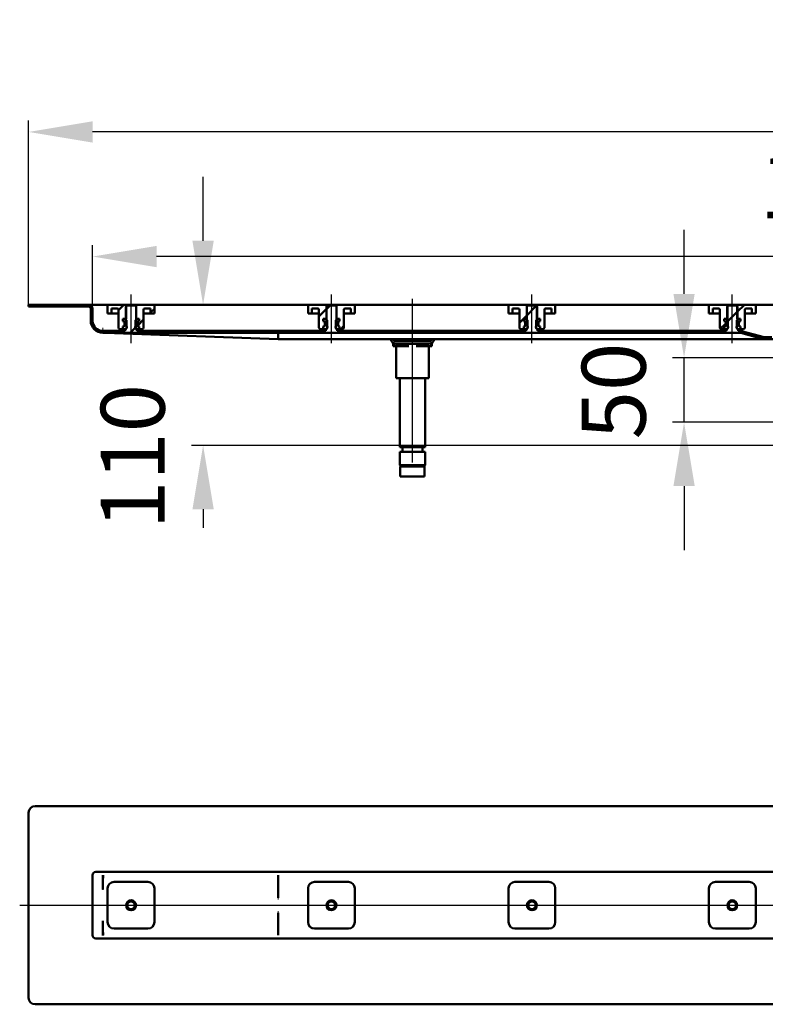
# Model space of a CAD drawing. Units: millimetres. Extents: x -832 to 678, y -34 to 743.
# Drawn here: x -832 to -250, y -27 to 743 of the extents above; entities that cross this region are included whole.
import ezdxf
from ezdxf.lldxf.tags import DXFTag

# ---------------------------------------------------------------- set-up
doc = ezdxf.new("R2010")
doc.units = ezdxf.units.MM
doc.header["$LTSCALE"] = 5
doc.layers.add('LC-001-100-D00-0', color=1, linetype='ByBlock')
doc.styles.add('LCTX15-400-0-0pDIN-Schrift', font='STANDARD', dxfattribs={"width": 0.8, "oblique": 15, "height": 2.5})
tags = doc.linetypes.add('DASHDOT', pattern=[7.5, 5, -1.25, 0, -1.25]).pattern_tags.tags
tags[10:11] = [DXFTag(74, 4), DXFTag(75, 0), DXFTag(340, '0'), DXFTag(46, 1.0), DXFTag(50, 0.0), DXFTag(44, 0.0), DXFTag(45, 0.0)]
tags[8:9] = [DXFTag(74, 4), DXFTag(75, 0), DXFTag(340, '0'), DXFTag(46, 1.0), DXFTag(50, 0.0), DXFTag(44, 0.0), DXFTag(45, 0.0)]
tags[6:7] = [DXFTag(74, 4), DXFTag(75, 0), DXFTag(340, '0'), DXFTag(46, 1.0), DXFTag(50, 0.0), DXFTag(44, 0.0), DXFTag(45, 0.0)]
tags[4:5] = [DXFTag(74, 4), DXFTag(75, 0), DXFTag(340, '0'), DXFTag(46, 1.0), DXFTag(50, 0.0), DXFTag(44, 0.0), DXFTag(45, 0.0)]
doc.dimstyles.new('LC-DIM-L-0100-02-02', dxfattribs={"dimscale": 5, "dimtxt": 10, "dimasz": 10, "dimexe": 1.8, "dimexo": 0, "dimgap": 1.5, "dimtad": 1, "dimtxsty": 'LCTX15-400-0-0pDIN-Schrift', "dimcen": 0, "dimclrd": 2, "dimclre": 2, "dimclrt": 2, "dimazin": 2, "dimtfac": 0.71, "dimtdec": 4, "dimtofl": 0, "dimtmove": 0, "dimatfit": 1, "dimfxl": 1, "dimtolj": 1, "dimtzin": 0, "dimarcsym": 0})

# ---------------------------------------------------------------- blocks, each defined once
blk = doc.blocks.new('KLON4')
at = {"layer": 'LC-001-100-D00-0', "color": 7, "lineweight": 15}
for p, q in [((-767.410016, 73.991399), (-767.425632, 74.000127)), ((-767.399406, 73.985489), (-767.410016, 73.991399))]:
    blk.add_line(p, q, dxfattribs=at)
blk = doc.blocks.new('KLON5')
at = {"layer": 'LC-001-100-D00-0', "color": 7, "lineweight": 15}
for p, q in [((-767.423367, 62.669609), (-767.425632, 62.655323)), ((-767.420864, 62.685707), (-767.423367, 62.669609)), ((-767.412102, 62.741916), (-767.420864, 62.685707)), ((-767.399406, 62.822797), (-767.412102, 62.741916))]:
    blk.add_line(p, q, dxfattribs=at)
blk = doc.blocks.new('KLON6')
at = {"layer": 'LC-001-100-D00-0', "color": 7, "lineweight": 15}
for p, q in [((-767.406857, 26.961956), (-767.425632, 26.929472)), ((-767.399406, 27.000129), (-767.406857, 26.961956))]:
    blk.add_line(p, q, dxfattribs=at)
blk = doc.blocks.new('KLON8')
at = {"layer": 'LC-001-100-D00-0', "color": 7, "lineweight": 15}
for p, q in [((-767.387068, 38.172804), (-767.399406, 38.177459)), ((-767.370915, 38.166719), (-767.387068, 38.172804))]:
    blk.add_line(p, q, dxfattribs=at)
blk = doc.blocks.new('KLON12')
at = {"layer": 'LC-001-100-D00-0', "color": 7, "lineweight": 15}
for p, q in [((-630.435622, 45.477643), (-630.447453, 45.905822)), ((-630.423969, 45.054385), (-630.435622, 45.477643)), ((-630.412555, 44.640911), (-630.423969, 45.054385))]:
    blk.add_line(p, q, dxfattribs=at)
blk = doc.blocks.new('KLON13')
at = {"layer": 'LC-001-100-D00-0', "color": 7, "lineweight": 15}
for p, q in [((-630.447453, 55.094434), (-630.435622, 55.522613)), ((-630.435622, 55.522613), (-630.423969, 55.945871)), ((-630.423969, 55.945871), (-630.412555, 56.359345))]:
    blk.add_line(p, q, dxfattribs=at)
blk = doc.blocks.new('KLON14')
at = {"layer": 'LC-001-100-D00-0', "color": 7, "lineweight": 15}
for p, q in [((-767.387068, 62.827453), (-767.399406, 62.822797)), ((-767.370915, 62.833537), (-767.387068, 62.827453))]:
    blk.add_line(p, q, dxfattribs=at)
blk = doc.blocks.new('KLON19')
at = {"layer": 'LC-001-100-D00-0', "color": 7, "lineweight": 15}
for p, q in [((-766.963303, 498.206012), (-767.425656, 498.222885)), ((-766.075909, 498.173624), (-766.963303, 498.206012)), ((-764.765561, 498.125803), (-766.075909, 498.173624)), ((-763.035417, 498.062659), (-764.765561, 498.125803)), ((-760.889649, 497.984346), (-763.035417, 498.062659)), ((-758.333325, 497.89105), (-760.889649, 497.984346))]:
    blk.add_line(p, q, dxfattribs=at)
blk = doc.blocks.new('KLON22')
at = {"layer": 'LC-001-100-D00-0', "color": 7, "lineweight": 15}
for p, q in [((-767.384946, 500.455119), (-767.378032, 500.83396)), ((-767.378032, 500.83396), (-767.370105, 501.266178)), ((-767.370105, 501.266178), (-767.361581, 501.73516)), ((-767.361581, 501.73516), (-767.3527, 502.222886)), ((-767.398298, 499.722885), (-767.397404, 499.770922)), ((-767.397404, 499.770922), (-767.394841, 499.913186)), ((-767.394841, 499.913186), (-767.390609, 500.144211)), ((-767.390609, 500.144211), (-767.384946, 500.455119))]:
    blk.add_line(p, q, dxfattribs=at)
blk = doc.blocks.new('*D24')
at = {"layer": 'Defpoints', "color": 0}
for p in [(-825.425649, 655.354885), (-825.425649, 520.222885), (474.574351, 520.222885)]:
    blk.add_point(p, dxfattribs=at)
at = {"layer": 'LC-001-100-D00-0', "color": 2, "lineweight": -2}
for p, q in [((-825.425649, 520.222885), (-825.425649, 664.354885)), ((474.574351, 520.222885), (474.574351, 664.354885)), ((424.574351, 655.354885), (-775.425649, 655.354885))]:
    blk.add_line(p, q, dxfattribs=at)
at = {"layer": 'LC-001-100-D00-0', "color": 2}
for points in [[(-775.425649, 663.688219), (-775.425649, 647.021552), (-825.425649, 655.354885)], [(424.574351, 647.021552), (424.574351, 663.688219), (474.574351, 655.354885)]]:
    blk.add_solid(points, dxfattribs=at)
at = {"layer": 'LC-001-100-D00-0', "color": 2, "insert": (-172.291513, 710.354885), "char_height": 50, "attachment_point": 5, "style": 'LCTX15-400-0-0pDIN-Schrift'}
blk.add_mtext('\\A1;1300', dxfattribs=at)
blk = doc.blocks.new('*D25')
at = {"layer": 'Defpoints', "color": 0}
for p in [(-775.425649, 557.906793), (-775.425649, 517.222885), (424.574351, 517.222885)]:
    blk.add_point(p, dxfattribs=at)
at = {"layer": 'LC-001-100-D00-0', "color": 2, "lineweight": -2}
for p, q in [((-775.425649, 517.222885), (-775.425649, 566.906793)), ((424.574351, 517.222885), (424.574351, 566.906793)), ((374.574351, 557.906793), (-725.425649, 557.906793))]:
    blk.add_line(p, q, dxfattribs=at)
at = {"layer": 'LC-001-100-D00-0', "color": 2}
for points in [[(-725.425649, 566.240126), (-725.425649, 549.57346), (-775.425649, 557.906793)], [(374.574351, 549.57346), (374.574351, 566.240126), (424.574351, 557.906793)]]:
    blk.add_solid(points, dxfattribs=at)
at = {"layer": 'LC-001-100-D00-0', "color": 2, "insert": (-178.294239, 612.906793), "char_height": 50, "attachment_point": 5, "style": 'LCTX15-400-0-0pDIN-Schrift'}
blk.add_mtext('\\A1;1200', dxfattribs=at)
blk = doc.blocks.new('*D26')
at = {"layer": 'Defpoints', "color": 0}
for p in [(-313.156594, 478.722885), (-210.505044, 478.722885), (-204.425649, 428.322885)]:
    blk.add_point(p, dxfattribs=at)
at = {"layer": 'LC-001-100-D00-0', "color": 2, "lineweight": -2}
for p, q in [((-313.156594, 528.722885), (-313.156594, 578.722885)), ((-210.505044, 478.722885), (-322.156594, 478.722885)), ((-313.156594, 428.322885), (-313.156594, 478.722885)), ((-204.425649, 428.322885), (-322.156594, 428.322885)), ((-313.156594, 378.322885), (-313.156594, 328.322885))]:
    blk.add_line(p, q, dxfattribs=at)
at = {"layer": 'LC-001-100-D00-0', "color": 2}
for points in [[(-321.489927, 528.722885), (-304.82326, 528.722885), (-313.156594, 478.722885)], [(-304.82326, 378.322885), (-321.489927, 378.322885), (-313.156594, 428.322885)]]:
    blk.add_solid(points, dxfattribs=at)
at = {"layer": 'LC-001-100-D00-0', "color": 2, "insert": (-368.156594, 452.725021), "char_height": 50, "attachment_point": 5, "rotation": 90, "style": 'LCTX15-400-0-0pDIN-Schrift'}
blk.add_mtext('\\A1;50', dxfattribs=at)
blk = doc.blocks.new('*D31')
at = {"layer": 'Defpoints', "color": 0}
for p in [(-825.425649, 520.222885), (-689.09009, 410.222885), (-229.443529, 410.222885)]:
    blk.add_point(p, dxfattribs=at)
at = {"layer": 'LC-001-100-D00-0', "color": 2, "lineweight": -2}
for p, q in [((-689.09009, 570.222885), (-689.09009, 620.222885)), ((-825.425649, 520.222885), (-680.09009, 520.222885)), ((-229.443529, 410.222885), (-698.09009, 410.222885)), ((-689.09009, 360.222885), (-689.09009, 345.642961))]:
    blk.add_line(p, q, dxfattribs=at)
at = {"layer": 'LC-001-100-D00-0', "color": 2}
for points in [[(-697.423423, 570.222885), (-680.756757, 570.222885), (-689.09009, 520.222885)], [(-680.756757, 360.222885), (-697.423423, 360.222885), (-689.09009, 410.222885)]]:
    blk.add_solid(points, dxfattribs=at)
at = {"layer": 'LC-001-100-D00-0', "color": 2, "insert": (-744.09009, 401.422885), "char_height": 50, "attachment_point": 5, "rotation": 90, "style": 'LCTX15-400-0-0pDIN-Schrift'}
blk.add_mtext('\\A1;110', dxfattribs=at)
blk = doc.blocks.new('KLON24')
at = {"layer": 'LC-001-100-D00-0', "color": 7, "lineweight": 50}
for p, q in [((-806.349729, 518.722885), (-804.849729, 520.222885)), ((-779.408961, 518.722885), (-777.947337, 520.18451)), ((-592.758982, 516.787493), (-589.82359, 519.722885)), ((-436.092315, 511.809555), (-428.63565, 519.26622)), ((-279.425649, 506.831617), (-271.425649, 514.831617)), ((-746.027425, 498.222885), (-742.150785, 502.099526)), ((-771.866394, 499.324684), (-770.746414, 500.444663)), ((-719.086658, 498.222885), (-717.586658, 499.722885)), ((-692.14589, 498.222885), (-690.64589, 499.722885)), ((-665.205123, 498.222885), (-663.705123, 499.722885)), ((-638.264355, 498.222885), (-636.764356, 499.722885)), ((-611.323588, 498.222885), (-609.823588, 499.722885)), ((-584.382821, 498.222885), (-582.882821, 499.722885)), ((-557.442053, 498.222885), (-555.942053, 499.722885)), ((-530.501286, 498.222885), (-529.001286, 499.722885)), ((-503.560519, 498.222885), (-502.060519, 499.722885)), ((-476.619751, 498.222885), (-475.119751, 499.722885)), ((-449.678984, 498.222885), (-448.178984, 499.722885)), ((-422.738216, 498.222885), (-421.238217, 499.722885)), ((-395.797449, 498.222885), (-394.297449, 499.722885)), ((-368.856682, 498.222885), (-367.356682, 499.722885)), ((-341.915914, 498.222885), (-340.415914, 499.722885)), ((-314.975147, 498.222885), (-313.475147, 499.722885)), ((-288.03438, 498.222885), (-286.53438, 499.722885)), ((-262.782582, 496.533916), (-261.557837, 497.75866)), ((-239.152844, 493.222885), (-237.652845, 494.722885))]:
    blk.add_line(p, q, dxfattribs=at)
blk = doc.blocks.new('KLON34')
at = {"layer": 'LC-001-100-D00-0', "color": 7, "lineweight": 50}
for p, q in [((-730.175649, 514.074663), (-727.175649, 517.074663)), ((-740.225649, 504.024662), (-735.675649, 508.574662))]:
    blk.add_line(p, q, dxfattribs=at)
blk = doc.blocks.new('KLON35')
at = {"layer": 'LC-001-100-D00-0', "color": 7, "lineweight": 50}
for p, q in [((-293.60437, 519.593664), (-293.046427, 520.151607)), ((-284.808584, 501.448681), (-280.625649, 505.631617))]:
    blk.add_line(p, q, dxfattribs=at)

msp = doc.modelspace()

# ---------------------------------------------------------------- linework, layer by layer
at = {"layer": 'LC-001-100-D00-0', "color": 7, "linetype": 'DASHDOT', "lineweight": 25}
for p, q in [((-745.425649, 490.222885), (-745.425649, 528.222885)), ((-588.758982, 490.222885), (-588.758982, 528.222885)), ((-525.425649, 396.722885), (-525.425649, 524.722885)), ((-432.092315, 490.222885), (-432.092315, 528.222885)), ((-275.425649, 490.222885), (-275.425649, 528.222885)), ((-832.425625, 50.500128), (481.574375, 50.500128))]:
    msp.add_line(p, q, dxfattribs=at)
at = {"layer": 'LC-001-100-D00-0', "color": 7, "lineweight": 50}
for p, q in [((-825.425625, 520.222885), (-825.425625, 518.722885)), ((-778.425649, 520.222885), (-825.425625, 520.222885)), ((-778.425649, 518.722885), (-825.425625, 518.722885)), ((-772.925649, 520.222885), (-778.425649, 520.222885)), ((-776.925649, 517.222885), (-776.925649, 507.722885)), ((-775.425649, 517.222885), (-775.425649, 507.722885)), ((-762.675649, 520.222885), (-772.925649, 520.222885)), ((-763.67563, 513.222885), (-763.675649, 519.222885)), ((-762.675649, 520.222885), (-749.325649, 520.222885)), ((-760.675669, 517.222885), (-760.675649, 513.222885)), ((-760.675669, 517.222885), (-756.175649, 517.222885)), ((-755.175649, 516.01543), (-750.968194, 520.222885)), ((-755.175649, 516.222885), (-755.175649, 502.222885)), ((-748.425662, 519.722885), (-749.42565, 518.722885)), ((-749.42565, 518.722885), (-749.425649, 504.122885)), ((-749.325649, 520.222885), (-749.325633, 509.222885)), ((-749.325649, 520.222885), (-741.525649, 520.222885)), ((-742.425621, 519.722885), (-748.425662, 519.722885)), ((-741.425633, 518.722885), (-742.425621, 519.722885)), ((-741.52565, 509.222885), (-741.525649, 520.222885)), ((-741.525649, 520.222885), (-728.175649, 520.222885)), ((-741.425649, 504.122885), (-741.425633, 518.722885)), ((-735.675649, 502.222885), (-735.675649, 516.222885)), ((-734.675649, 517.222885), (-730.175674, 517.222885)), ((-730.175649, 513.222885), (-730.175674, 517.222885)), ((-606.008982, 520.222885), (-728.175649, 520.222885)), ((-727.175649, 519.222885), (-727.175653, 513.222885)), ((-607.008994, 513.222885), (-607.008982, 519.222885)), ((-606.008982, 520.222885), (-592.658982, 520.222885)), ((-604.008973, 517.222885), (-604.008982, 513.222885)), ((-604.008973, 517.222885), (-599.508982, 517.222885)), ((-598.508982, 511.037492), (-592.658982, 516.887493)), ((-598.508982, 516.222885), (-598.508982, 502.222885)), ((-591.758996, 519.722885), (-592.758983, 518.722885)), ((-592.758983, 518.722885), (-592.758982, 504.122885)), ((-592.658982, 520.222885), (-592.658997, 509.222885)), ((-592.658982, 520.222885), (-584.858982, 520.222885)), ((-585.758984, 519.722885), (-591.758996, 519.722885)), ((-584.758967, 518.722885), (-585.758984, 519.722885)), ((-584.858984, 509.222885), (-584.858982, 520.222885)), ((-584.858982, 520.222885), (-571.508982, 520.222885)), ((-584.758982, 504.122885), (-584.758967, 518.722885)), ((-579.008982, 502.222885), (-579.008982, 516.222885)), ((-578.008982, 517.222885), (-573.508978, 517.222885)), ((-573.508982, 513.222885), (-573.508978, 517.222885)), ((-449.342315, 520.222885), (-571.508982, 520.222885)), ((-570.508982, 519.222885), (-570.508987, 513.222885)), ((-450.342327, 513.222885), (-450.342315, 519.222885)), ((-449.342315, 520.222885), (-435.992315, 520.222885)), ((-447.342306, 517.222885), (-447.342315, 513.222885)), ((-447.342306, 517.222885), (-442.842315, 517.222885)), ((-441.842315, 516.222885), (-441.842315, 502.222885)), ((-435.09233, 519.722885), (-436.092317, 518.722885)), ((-436.092317, 518.722885), (-436.092315, 504.122885)), ((-435.992315, 520.222885), (-435.9923, 509.222885)), ((-435.992315, 520.222885), (-428.192315, 520.222885)), ((-429.092318, 519.722885), (-435.09233, 519.722885)), ((-428.092301, 518.722885), (-429.092318, 519.722885)), ((-428.192317, 509.222885), (-428.192315, 520.222885)), ((-428.192315, 520.222885), (-414.842315, 520.222885)), ((-428.192315, 519.709555), (-427.678985, 520.222885)), ((-428.092315, 504.122885), (-428.092301, 518.722885)), ((-422.342315, 502.222885), (-422.342315, 516.222885)), ((-421.342315, 517.222885), (-416.842312, 517.222885)), ((-416.842315, 513.222885), (-416.842312, 517.222885)), ((-292.675649, 520.222885), (-414.842315, 520.222885)), ((-413.842315, 519.222885), (-413.84232, 513.222885)), ((-293.675646, 513.222885), (-293.675649, 519.222885)), ((-292.675649, 520.222885), (-279.325649, 520.222885)), ((-290.675648, 517.222885), (-290.675649, 513.222885)), ((-290.675648, 517.222885), (-286.175649, 517.222885)), ((-285.175649, 516.222885), (-285.175649, 502.222885)), ((-278.425649, 519.722885), (-279.425651, 518.722885)), ((-279.425651, 518.722885), (-279.425649, 504.122885)), ((-279.325649, 520.222885), (-279.325649, 509.222885)), ((-279.325649, 520.222885), (-271.525649, 520.222885)), ((-272.425652, 519.722885), (-278.425649, 519.722885)), ((-271.425649, 518.722885), (-272.425652, 519.722885)), ((-271.525651, 509.222885), (-271.525649, 520.222885)), ((-271.525649, 520.222885), (-258.175649, 520.222885)), ((-271.525649, 514.731617), (-266.034381, 520.222885)), ((-271.425649, 504.122885), (-271.425649, 518.722885)), ((-265.675649, 502.222885), (-265.675649, 516.222885)), ((-264.675649, 517.222885), (-260.175645, 517.222885)), ((-260.175649, 513.222885), (-260.175645, 517.222885)), ((-92.675649, 520.222885), (-258.175649, 520.222885)), ((-257.175649, 519.222885), (-257.175647, 513.222885)), ((-763.67563, 513.222885), (-760.675649, 513.222885)), ((-760.675649, 513.222885), (-758.675649, 513.222885)), ((-758.675649, 513.222885), (-755.17565, 513.222885)), ((-751.776516, 509.222885), (-751.776516, 507.222885)), ((-751.776516, 509.222885), (-749.825656, 509.222885)), ((-751.776516, 509.222885), (-751.776516, 507.222885)), ((-749.325633, 509.222885), (-751.776516, 509.222885)), ((-748.825669, 508.222885), (-749.825656, 509.222885)), ((-741.025627, 509.222885), (-742.025673, 508.222885)), ((-739.074767, 509.222885), (-741.52565, 509.222885)), ((-741.025627, 509.222885), (-739.074767, 509.222885)), ((-739.074767, 509.222885), (-739.074767, 507.222885)), ((-739.074767, 509.222885), (-739.074767, 507.222885)), ((-735.675633, 513.222885), (-732.175649, 513.222885)), ((-732.175649, 513.222885), (-730.175649, 513.222885)), ((-730.175649, 513.222885), (-727.175653, 513.222885)), ((-607.008994, 513.222885), (-604.008982, 513.222885)), ((-604.008982, 513.222885), (-602.008982, 513.222885)), ((-602.008982, 513.222885), (-598.508984, 513.222885)), ((-595.10982, 509.222885), (-595.10982, 507.222885)), ((-595.10982, 509.222885), (-593.15899, 509.222885)), ((-595.10982, 509.222885), (-595.10982, 507.222885)), ((-592.658997, 509.222885), (-595.10982, 509.222885)), ((-592.158973, 508.222885), (-593.15899, 509.222885)), ((-584.35899, 509.222885), (-585.358977, 508.222885)), ((-582.40813, 509.222885), (-584.858984, 509.222885)), ((-584.35899, 509.222885), (-582.40813, 509.222885)), ((-582.40813, 509.222885), (-582.40813, 507.222885)), ((-582.40813, 509.222885), (-582.40813, 507.222885)), ((-579.008996, 513.222885), (-575.508982, 513.222885)), ((-575.508982, 513.222885), (-573.508982, 513.222885)), ((-573.508982, 513.222885), (-570.508987, 513.222885)), ((-450.342327, 513.222885), (-447.342315, 513.222885)), ((-447.342315, 513.222885), (-445.342315, 513.222885)), ((-445.342315, 513.222885), (-441.842318, 513.222885)), ((-441.842315, 506.059554), (-435.992315, 511.909555)), ((-438.443154, 509.222885), (-438.443154, 507.222885)), ((-438.443154, 509.222885), (-436.492324, 509.222885)), ((-438.443154, 509.222885), (-438.443154, 507.222885)), ((-435.9923, 509.222885), (-438.443154, 509.222885)), ((-435.492307, 508.222885), (-436.492324, 509.222885)), ((-427.692324, 509.222885), (-428.692311, 508.222885)), ((-425.741464, 509.222885), (-428.192317, 509.222885)), ((-427.692324, 509.222885), (-425.741464, 509.222885)), ((-425.741464, 509.222885), (-425.741464, 507.222885)), ((-425.741464, 509.222885), (-425.741464, 507.222885)), ((-422.342315, 513.222885), (-418.842315, 513.222885)), ((-418.842315, 513.222885), (-416.842315, 513.222885)), ((-416.842315, 513.222885), (-413.84232, 513.222885)), ((-293.675646, 513.222885), (-290.675649, 513.222885)), ((-290.675649, 513.222885), (-288.675649, 513.222885)), ((-288.675649, 513.222885), (-285.175651, 513.222885)), ((-281.776503, 509.222885), (-281.776503, 507.222885)), ((-281.776503, 509.222885), (-279.82565, 509.222885)), ((-281.776503, 509.222885), (-281.776503, 507.222885)), ((-279.325649, 509.222885), (-281.776503, 509.222885)), ((-278.825648, 508.222885), (-279.82565, 509.222885)), ((-271.02565, 509.222885), (-272.025652, 508.222885)), ((-269.074798, 509.222885), (-271.525651, 509.222885)), ((-271.02565, 509.222885), (-269.074798, 509.222885)), ((-269.074798, 509.222885), (-269.074798, 507.222885)), ((-269.074798, 509.222885), (-269.074798, 507.222885)), ((-265.675649, 513.222885), (-262.175649, 513.222885)), ((-262.175649, 513.222885), (-260.175649, 513.222885)), ((-260.175649, 513.222885), (-257.175647, 513.222885)), ((-751.776516, 501.222886), (-754.175649, 501.222885)), ((-751.776516, 507.222885), (-751.070357, 507.033675)), ((-751.125649, 507.222885), (-751.776516, 507.222885)), ((-751.070357, 503.412096), (-751.776516, 503.222884)), ((-751.776516, 503.222884), (-751.125649, 503.222885)), ((-751.776516, 503.222884), (-751.776516, 501.222886)), ((-751.776516, 503.222884), (-751.776516, 501.222886)), ((-751.776516, 501.222886), (-749.825649, 501.222885)), ((-750.625649, 503.722885), (-750.625649, 506.722885)), ((-750.625649, 506.454119), (-750.625649, 503.991652)), ((-749.925673, 499.722885), (-749.925673, 501.122886)), ((-749.425649, 501.122885), (-749.925673, 501.122886)), ((-749.825649, 501.222885), (-748.825649, 502.222885)), ((-749.289867, 501.222885), (-749.825649, 501.222885)), ((-748.825669, 508.222885), (-748.825649, 502.222885)), ((-748.825649, 502.222885), (-748.667809, 502.222885)), ((-742.183488, 502.222885), (-742.025649, 502.222885)), ((-742.025649, 502.222885), (-742.025673, 508.222885)), ((-742.025649, 502.224662), (-740.225649, 504.024662)), ((-742.025649, 502.222885), (-741.025649, 501.222885)), ((-741.025649, 501.222885), (-741.56143, 501.222885)), ((-740.92567, 501.122886), (-741.425649, 501.122885)), ((-741.025649, 501.222885), (-739.074767, 501.222886)), ((-740.92567, 501.122886), (-740.92567, 499.722885)), ((-740.225649, 506.722885), (-740.225649, 503.722885)), ((-740.225649, 503.991652), (-740.225649, 506.454119)), ((-739.78094, 507.033675), (-739.074767, 507.222885)), ((-739.074767, 503.222884), (-739.78094, 503.412096)), ((-739.074767, 507.222885), (-739.725649, 507.222885)), ((-739.725649, 503.222885), (-739.074767, 503.222884)), ((-739.074767, 503.222884), (-739.074767, 501.222886)), ((-739.074767, 503.222884), (-739.074767, 501.222886)), ((-736.675649, 501.222885), (-739.074767, 501.222886)), ((-595.10982, 501.222886), (-597.508982, 501.222885)), ((-595.10982, 507.222885), (-594.403691, 507.033675)), ((-594.458982, 507.222885), (-595.10982, 507.222885)), ((-594.403691, 503.412096), (-595.10982, 503.222884)), ((-595.10982, 503.222884), (-594.458982, 503.222885)), ((-595.10982, 503.222884), (-595.10982, 501.222886)), ((-595.10982, 503.222884), (-595.10982, 501.222886)), ((-595.10982, 501.222886), (-593.158982, 501.222885)), ((-593.958982, 503.722885), (-593.958982, 506.722885)), ((-593.958982, 506.454119), (-593.958982, 503.991652)), ((-593.258977, 499.722885), (-593.258977, 501.122886)), ((-592.758982, 501.122885), (-593.258977, 501.122886)), ((-593.158982, 501.222885), (-592.158982, 502.222885)), ((-592.6232, 501.222885), (-593.158982, 501.222885)), ((-592.158973, 508.222885), (-592.158982, 502.222885)), ((-592.158982, 502.222885), (-592.001142, 502.222885)), ((-585.516822, 502.222885), (-585.358982, 502.222885)), ((-585.358982, 502.222885), (-585.358977, 508.222885)), ((-585.358982, 502.222885), (-584.358982, 501.222885)), ((-584.358982, 501.222885), (-584.894764, 501.222885)), ((-584.258974, 501.122886), (-584.758982, 501.122885)), ((-584.358982, 501.222885), (-582.40813, 501.222886)), ((-584.258974, 501.122886), (-584.258974, 499.722885)), ((-583.558982, 506.722885), (-583.558982, 503.722885)), ((-583.558982, 503.991652), (-583.558982, 506.454119)), ((-583.114273, 507.033675), (-582.40813, 507.222885)), ((-582.40813, 503.222884), (-583.114273, 503.412096)), ((-582.40813, 507.222885), (-583.058982, 507.222885)), ((-583.058982, 503.222885), (-582.40813, 503.222884)), ((-582.40813, 503.222884), (-582.40813, 501.222886)), ((-582.40813, 503.222884), (-582.40813, 501.222886)), ((-580.008982, 501.222885), (-582.40813, 501.222886)), ((-581.382821, 501.222885), (-579.008982, 503.596724)), ((-438.443154, 501.222886), (-440.842315, 501.222885)), ((-438.443154, 507.222885), (-437.737024, 507.033675)), ((-437.792315, 507.222885), (-438.443154, 507.222885)), ((-437.737024, 503.412096), (-438.443154, 503.222884)), ((-438.443154, 503.222884), (-437.792315, 503.222885)), ((-438.443154, 503.222884), (-438.443154, 501.222886)), ((-438.443154, 503.222884), (-438.443154, 501.222886)), ((-438.443154, 501.222886), (-436.492315, 501.222885)), ((-437.292315, 503.722885), (-437.292315, 506.722885)), ((-437.292315, 506.454119), (-437.292315, 503.991652)), ((-436.592311, 499.722885), (-436.592311, 501.122886)), ((-436.092315, 501.122885), (-436.592311, 501.122886)), ((-436.492315, 501.222885), (-435.492315, 502.222885)), ((-435.956534, 501.222885), (-436.492315, 501.222885)), ((-435.492307, 508.222885), (-435.492315, 502.222885)), ((-435.492315, 502.222885), (-435.334476, 502.222885)), ((-428.850155, 502.222885), (-428.692315, 502.222885)), ((-428.692315, 502.222885), (-428.692311, 508.222885)), ((-428.692315, 502.222885), (-427.692315, 501.222885)), ((-427.692315, 501.222885), (-428.228097, 501.222885)), ((-427.592307, 501.122886), (-428.092315, 501.122885)), ((-427.692315, 501.222885), (-425.741464, 501.222886)), ((-427.592307, 501.122886), (-427.592307, 499.722885)), ((-426.892315, 506.722885), (-426.892315, 503.722885)), ((-426.892315, 503.991652), (-426.892315, 506.454119)), ((-426.447607, 507.033675), (-425.741464, 507.222885)), ((-425.741464, 503.222884), (-426.447607, 503.412096)), ((-425.741464, 507.222885), (-426.392315, 507.222885)), ((-426.392315, 503.222885), (-425.741464, 503.222884)), ((-425.741464, 503.222884), (-425.741464, 501.222886)), ((-425.741464, 503.222884), (-425.741464, 501.222886)), ((-423.342315, 501.222885), (-425.741464, 501.222886)), ((-281.776503, 501.222886), (-284.175649, 501.222885)), ((-281.776503, 507.222885), (-281.070357, 507.033675)), ((-281.125649, 507.222885), (-281.776503, 507.222885)), ((-281.070357, 503.412096), (-281.776503, 503.222884)), ((-281.776503, 503.222884), (-281.125649, 503.222885)), ((-281.776503, 503.222884), (-281.776503, 501.222886)), ((-281.776503, 503.222884), (-281.776503, 501.222886)), ((-281.776503, 501.222886), (-279.825649, 501.222885)), ((-280.625649, 505.631617), (-278.825649, 507.431617)), ((-280.625649, 503.722885), (-280.625649, 506.722885)), ((-280.625649, 506.454119), (-280.625649, 503.991652)), ((-279.925652, 499.722885), (-279.925652, 501.122886)), ((-279.425649, 501.122885), (-279.925652, 501.122886)), ((-279.825649, 501.222885), (-278.825649, 502.222885)), ((-279.289867, 501.222885), (-279.825649, 501.222885)), ((-278.825648, 508.222885), (-278.825649, 502.222885)), ((-278.825649, 502.222885), (-278.667809, 502.222885)), ((-272.183488, 502.222885), (-272.025649, 502.222885)), ((-272.025649, 502.222885), (-272.025652, 508.222885)), ((-272.025649, 502.222885), (-271.025649, 501.222885)), ((-271.025649, 501.222885), (-271.56143, 501.222885)), ((-270.925648, 501.122886), (-271.425649, 501.122885)), ((-271.025649, 501.222885), (-269.074798, 501.222886)), ((-270.925648, 501.122886), (-270.925648, 499.722885)), ((-270.225649, 506.722885), (-270.225649, 503.722885)), ((-270.225649, 503.991652), (-270.225649, 506.454119)), ((-269.78094, 507.033675), (-269.074798, 507.222885)), ((-269.074798, 503.222884), (-269.78094, 503.412096)), ((-269.074798, 507.222885), (-269.725649, 507.222885)), ((-269.725649, 503.222885), (-269.074798, 503.222884)), ((-269.074798, 503.222884), (-269.074798, 501.222886)), ((-269.074798, 503.222884), (-269.074798, 501.222886)), ((-266.675649, 501.222885), (-269.074798, 501.222886)), ((-767.425649, 499.722885), (-749.925673, 499.722885)), ((-767.425649, 498.222885), (-269.415034, 498.222885)), ((-630.425662, 493.222885), (-758.333325, 497.89105)), ((-740.92567, 499.722885), (-593.258977, 499.722885)), ((-630.425662, 498.094233), (-630.425662, 493.428845)), ((-630.425632, 493.222885), (-630.425602, 493.428152)), ((-630.425632, 493.222885), (-630.425632, 493.222885)), ((-251.999639, 493.222885), (-630.425632, 493.222885)), ((-584.258974, 499.722885), (-436.592311, 499.722885)), ((-538.199156, 493.222885), (-538.199151, 491.722885)), ((-512.652146, 491.722885), (-512.652159, 493.222885)), ((-427.592307, 499.722885), (-279.925652, 499.722885)), ((-270.925648, 499.722885), (-269.415034, 499.722885)), ((-250.934315, 493.359182), (-268.767986, 498.1377)), ((-250.546086, 494.808071), (-268.379758, 499.586589)), ((-249.899039, 493.222885), (-251.999639, 493.222885)), ((-244.502857, 494.722886), (-249.899039, 494.722885)), ((-233.225649, 493.222885), (-249.899039, 493.222885)), ((-540.425649, 487.722885), (-540.425649, 489.722885)), ((-540.425649, 489.722885), (-539.214468, 489.722885)), ((-534.425649, 487.722885), (-540.425649, 487.722885)), ((-512.525649, 491.622885), (-538.325649, 491.622885)), ((-538.325649, 489.622885), (-512.525649, 489.622885)), ((-538.199156, 487.722887), (-538.199151, 462.722885)), ((-537.261329, 491.722885), (-538.199151, 491.722885)), ((-534.374578, 491.722885), (-537.261329, 491.722885)), ((-535.425663, 491.722885), (-535.425663, 491.622886)), ((-528.312415, 487.722887), (-534.425649, 487.722885)), ((-528.3124, 491.722885), (-534.374578, 491.722885)), ((-522.538897, 491.722885), (-528.3124, 491.722885)), ((-516.425649, 487.722885), (-522.5389, 487.722887)), ((-516.476719, 491.722885), (-522.538897, 491.722885)), ((-513.589968, 491.722885), (-516.476719, 491.722885)), ((-510.425649, 487.722885), (-516.425649, 487.722885)), ((-515.425652, 491.622886), (-515.425652, 491.722885)), ((-512.652146, 491.722885), (-513.589968, 491.722885)), ((-512.652146, 462.722885), (-512.652159, 487.722887)), ((-511.636829, 489.722885), (-510.425649, 489.722885)), ((-510.425649, 489.722885), (-510.425649, 487.722885)), ((-537.261329, 462.722885), (-538.199151, 462.722885)), ((-534.374578, 462.722885), (-537.261329, 462.722885)), ((-535.425663, 462.722884), (-535.425649, 408.722885)), ((-528.3124, 462.722885), (-534.374578, 462.722885)), ((-522.538897, 462.722885), (-528.3124, 462.722885)), ((-516.476719, 462.722885), (-522.538897, 462.722885)), ((-513.589968, 462.722885), (-516.476719, 462.722885)), ((-515.425649, 408.722885), (-515.425652, 462.722884)), ((-512.652146, 462.722885), (-513.589968, 462.722885)), ((-535.425649, 408.722885), (-515.425649, 408.722885)), ((-533.325642, 408.722883), (-533.325642, 405.222883)), ((-517.525643, 405.222883), (-517.525643, 408.722883)), ((-535.425649, 405.222885), (-535.425649, 394.722885)), ((-535.425649, 405.222885), (-515.425649, 405.222885)), ((-515.425649, 394.722885), (-515.425649, 405.222885)), ((-535.425649, 394.722885), (-534.425649, 393.722885)), ((-535.425649, 394.722885), (-535.215419, 394.722885)), ((-535.215419, 394.722885), (-515.425649, 394.722885)), ((-534.925649, 393.222885), (-534.925649, 385.722885)), ((-534.236442, 393.722885), (-534.425649, 393.722885)), ((-523.589909, 393.72289), (-534.267575, 393.72289)), ((-516.425649, 393.722885), (-534.236442, 393.722885)), ((-523.589909, 393.72289), (-516.557753, 393.72289)), ((-516.425649, 393.722885), (-515.425649, 394.722885)), ((-515.925649, 385.722885), (-515.925649, 393.222885)), ((-534.725931, 385.722885), (-534.925649, 385.722885)), ((-515.925649, 385.722885), (-534.725931, 385.722885)), ((469.574375, 128.000128), (-820.425625, 128.000128)), ((-825.425625, 123.000128), (-825.425625, -21.999872)), ((-775.425625, 27.000128), (-775.425625, 74.000128)), ((-772.925625, 76.500128), (422.074375, 76.500128)), ((-767.399406, 73.985489), (-767.399406, 62.822797)), ((-630.412525, 56.361079), (-630.412525, 70.355806)), ((-630.39825, 71.149239), (-630.412435, 70.358669)), ((-630.39825, 71.149612), (-630.39825, 74.000127)), ((-763.675625, 37.250128), (-763.675625, 63.750128)), ((-758.675625, 68.750128), (-732.175625, 68.750128)), ((-727.175625, 63.750128), (-727.175625, 37.250128)), ((-607.008958, 37.250128), (-607.008958, 63.750128)), ((-602.008958, 68.750128), (-575.508958, 68.750128)), ((-570.508958, 63.750128), (-570.508958, 37.250128)), ((-450.342291, 37.250128), (-450.342291, 63.750128)), ((-445.342291, 68.750128), (-418.842291, 68.750128)), ((-413.842291, 63.750128), (-413.842291, 37.250128)), ((-293.675625, 37.250128), (-293.675625, 63.750128)), ((-288.675625, 68.750128), (-262.175625, 68.750128)), ((-257.175625, 63.750128), (-257.175625, 37.250128)), ((-630.412525, 30.64445), (-630.412525, 44.639177)), ((-767.399406, 38.177459), (-767.399406, 27.000129)), ((-732.175625, 32.250128), (-758.675625, 32.250128)), ((-575.508958, 32.250128), (-602.008958, 32.250128)), ((-418.842291, 32.250128), (-445.342291, 32.250128)), ((-262.175625, 32.250128), (-288.675625, 32.250128)), ((422.074375, 24.500128), (-772.925625, 24.500128)), ((-630.39825, 29.851017), (-630.412435, 30.641587)), ((-630.39825, 27.000129), (-630.39825, 29.850645)), ((-820.425625, -26.999872), (469.574375, -26.999872))]:
    msp.add_line(p, q, dxfattribs=at)
for centre, radius in [((-745.425625, 50.500128), 3.9), ((-588.758958, 50.500128), 3.9), ((-432.092291, 50.500128), 3.9), ((-275.425625, 50.500128), 3.9), ((-745.425625, 50.500128), 3), ((-588.758958, 50.500128), 3), ((-432.092291, 50.500128), 3), ((-275.425625, 50.500128), 3)]:
    msp.add_circle(centre, radius, dxfattribs=at)
for centre, radius, start, end in [((-778.425649, 517.222885), 3, 0, 90), ((-778.425649, 517.222885), 1.5, 0, 90), ((-762.675649, 519.222885), 1, 90, 180), ((-756.175649, 516.222885), 1, 0, 90), ((-734.675649, 516.222885), 1, 90, 180), ((-728.175649, 519.222885), 1, 0, 90), ((-606.008982, 519.222885), 1, 90, 180), ((-599.508982, 516.222885), 1, 0, 90), ((-578.008982, 516.222885), 1, 90, 180), ((-571.508982, 519.222885), 1, 0, 90), ((-449.342315, 519.222885), 1, 90, 180), ((-442.842315, 516.222885), 1, 0, 90), ((-421.342315, 516.222885), 1, 90, 180), ((-414.842315, 519.222885), 1, 0, 90), ((-292.675649, 519.222885), 1, 90, 180), ((-286.175649, 516.222885), 1, 0, 90), ((-264.675649, 516.222885), 1, 90, 180), ((-258.175649, 519.222885), 1, 0, 90), ((-767.425649, 507.722885), 9.5, 180, 270), ((-767.425649, 507.722885), 8, 180, 270), ((-754.175649, 502.222885), 1, 180, 270), ((-751.125649, 506.722885), 0.5, 0, 90), ((-751.125649, 503.722885), 0.5, 270, 0), ((-751.225649, 506.454119), 0.6, 0, 75), ((-751.225649, 503.991652), 0.6, 285, 0), ((-750.425649, 502.622885), 1.802776, 303.690068, 56.309932), ((-740.425649, 502.622885), 1.802776, 123.690068, 236.309932), ((-739.725649, 506.722885), 0.5, 90, 180), ((-739.625649, 506.454119), 0.6, 105, 180), ((-739.625649, 503.991652), 0.6, 180, 255), ((-739.725649, 503.722885), 0.5, 180, 270), ((-736.675649, 502.222885), 1, 270, 0), ((-597.508982, 502.222885), 1, 180, 270), ((-594.458982, 506.722885), 0.5, 0, 90), ((-594.458982, 503.722885), 0.5, 270, 0), ((-594.558982, 506.454119), 0.6, 0, 75), ((-594.558982, 503.991652), 0.6, 285, 0), ((-593.758982, 502.622885), 1.802776, 303.690068, 56.309932), ((-583.758982, 502.622885), 1.802776, 123.690068, 236.309932), ((-583.058982, 506.722885), 0.5, 90, 180), ((-582.958982, 506.454119), 0.6, 105, 180), ((-582.958982, 503.991652), 0.6, 180, 255), ((-583.058982, 503.722885), 0.5, 180, 270), ((-580.008982, 502.222885), 1, 270, 0), ((-440.842315, 502.222885), 1, 180, 270), ((-437.792315, 506.722885), 0.5, 0, 90), ((-437.792315, 503.722885), 0.5, 270, 0), ((-437.892315, 506.454119), 0.6, 0, 75), ((-437.892315, 503.991652), 0.6, 285, 0), ((-437.092315, 502.622885), 1.802776, 303.690068, 56.309932), ((-427.092315, 502.622885), 1.802776, 123.690068, 236.309932), ((-426.392315, 506.722885), 0.5, 90, 180), ((-426.292315, 506.454119), 0.6, 105, 180), ((-426.292315, 503.991652), 0.6, 180, 255), ((-426.392315, 503.722885), 0.5, 180, 270), ((-423.342315, 502.222885), 1, 270, 0), ((-284.175649, 502.222885), 1, 180, 270), ((-281.125649, 506.722885), 0.5, 0, 90), ((-281.125649, 503.722885), 0.5, 270, 0), ((-281.225649, 506.454119), 0.6, 0, 75), ((-281.225649, 503.991652), 0.6, 285, 0), ((-280.425649, 502.622885), 1.802776, 303.690068, 56.309932), ((-270.425649, 502.622885), 1.802776, 123.690068, 236.309932), ((-269.725649, 506.722885), 0.5, 90, 180), ((-269.625649, 506.454119), 0.6, 105, 180), ((-269.625649, 503.991652), 0.6, 180, 255), ((-269.725649, 503.722885), 0.5, 180, 270), ((-266.675649, 502.222885), 1, 270, 0), ((-538.325649, 493.622885), 4, 185.73917, 270), ((-538.325649, 493.622885), 2, 191.536959, 270), ((-512.525649, 493.622885), 4, 270, 354.26083), ((-512.525649, 493.622885), 2, 270, 348.463041), ((-269.415034, 495.722885), 4, 75, 90), ((-269.415034, 495.722885), 2.5, 75, 90), ((-249.899039, 497.222885), 4, 255, 270), ((-249.899039, 497.222885), 2.5, 255, 270), ((-534.425649, 393.222885), 0.5, 90, 180), ((-516.425649, 393.222885), 0.5, 0, 90), ((-820.425625, 123.000128), 5, 90, 180), ((-772.925625, 74.000128), 2.5, 90, 180), ((-758.675625, 63.750128), 5, 90, 180), ((-732.175625, 63.750128), 5, 0, 90), ((-602.008958, 63.750128), 5, 90, 180), ((-575.508958, 63.750128), 5, 0, 90), ((-445.342291, 63.750128), 5, 90, 180), ((-418.842291, 63.750128), 5, 0, 90), ((-288.675625, 63.750128), 5, 90, 180), ((-262.175625, 63.750128), 5, 0, 90), ((-727.851219, 44.4564), 40.043529, 188.778823, 189.021372), ((-758.675625, 37.250128), 5, 180, 270), ((-732.175625, 37.250128), 5, 270, 0), ((-602.008958, 37.250128), 5, 180, 270), ((-575.508958, 37.250128), 5, 270, 0), ((-445.342291, 37.250128), 5, 180, 270), ((-418.842291, 37.250128), 5, 270, 0), ((-288.675625, 37.250128), 5, 180, 270), ((-262.175625, 37.250128), 5, 270, 0), ((-772.925625, 27.000128), 2.5, 180, 270), ((-820.425625, -21.999872), 5, 180, 270)]:
    msp.add_arc(centre, radius, start, end, dxfattribs=at)
for centre, major_axis, ratio, start_param, end_param in [((-630.447466, 495.722885), (0, -2.5), 0.027578, 5.9614347528, 6.2831853072), ((-835.898262, 74.000128), (68.5, 0), 0.036496, 6.2773293327, 6.2831853072), ((-767.352656, 74.000128), (0, -2.5), 0.018242, 0.0000000291, 1.5707963268), ((-630.352656, 74.000128), (0, -2.5), 0.018242, 6.2831852954, 7.853981634), ((-835.898262, 27.000128), (68.5, 0), 0.036496, 6.2549191191, 6.2831853072), ((-767.352656, 27.000128), (0, -2.5), 0.018242, 1.5707963268, 3.1415926536), ((-630.352656, 27.000128), (0, -2.5), 0.018242, 1.5707963268, 3.1415926536)]:
    msp.add_ellipse(centre, major_axis=major_axis, ratio=ratio, start_param=start_param, end_param=end_param, dxfattribs=at)

# ---------------------------------------------------------------- block references
for name in ['KLON24', 'KLON34', 'KLON35', 'KLON22', 'KLON19', 'KLON4', 'KLON5', 'KLON14', 'KLON13', 'KLON12', 'KLON8', 'KLON6']:
    msp.add_blockref(name, (0, 0), dxfattribs=at)

# ---------------------------------------------------------------- dimensions: what is measured, and where the dimension line sits
at = {"layer": 'LC-001-100-D00-0', "color": 7, "lineweight": 25}
for base, p1, p2, text, picture, middle in [((-825.425649, 655.354885), (474.574351, 520.222885), (-825.425649, 520.222885), '1300', '*D24', (-172.291513, 710.354885)), ((-775.425649, 557.906793), (424.574351, 517.222885), (-775.425649, 517.222885), '1200', '*D25', (-178.294239, 612.906793))]:
    dim = msp.add_linear_dim(base=base, p1=p1, p2=p2, text=text, dimstyle='LC-DIM-L-0100-02-02', dxfattribs=at)
    dim.commit()
    dim.dimension.update_dxf_attribs({"geometry": picture, "text_midpoint": middle, "dimtype": 160})
for base, p1, p2, text, picture, middle in [((-689.09009, 410.222885), (-825.425649, 520.222885), (-229.443529, 410.222885), '110', '*D31', (-744.09009, 401.422885)), ((-313.156594, 478.722885), (-204.425649, 428.322885), (-210.505044, 478.722885), '50', '*D26', (-368.156594, 452.725021))]:
    dim = msp.add_linear_dim(base=base, p1=p1, p2=p2, angle=90, text=text, dimstyle='LC-DIM-L-0100-02-02', dxfattribs=at)
    dim.commit()
    dim.dimension.update_dxf_attribs({"geometry": picture, "text_midpoint": middle, "dimtype": 160, "text_rotation": 90})

doc.saveas('drawing.dxf')
